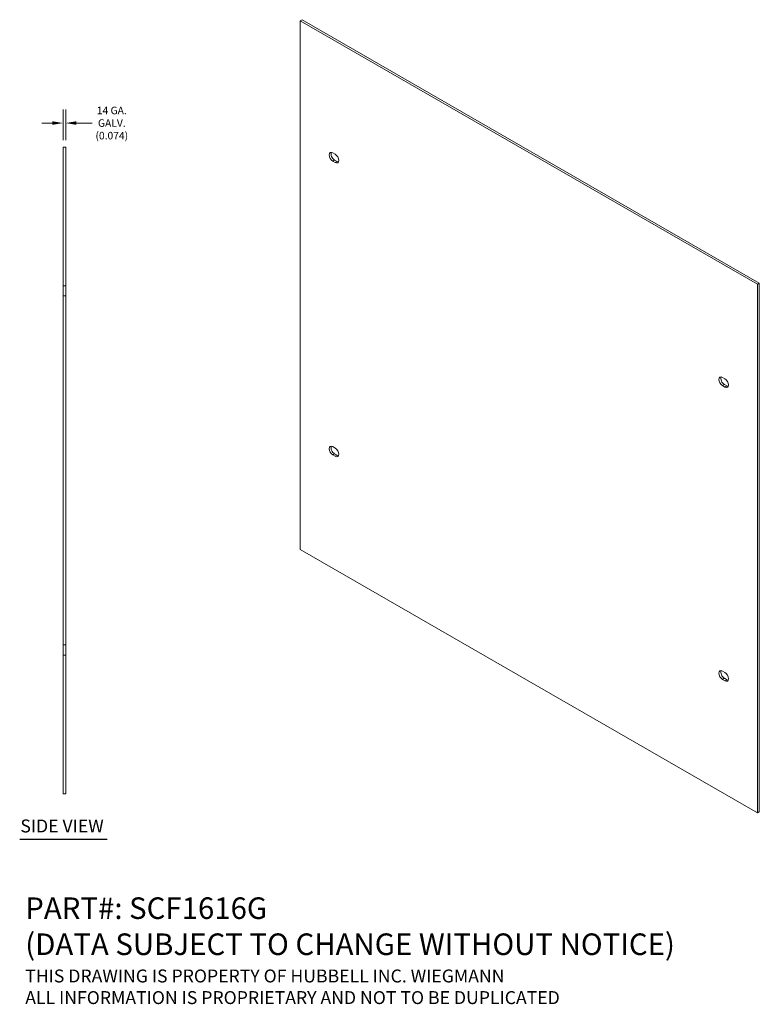
# Model space of a CAD drawing. Units: inches. Extents: x 1.9 to 48.4, y 1.6 to 29.5.
# Drawn here: x 27.8 to 48.4, y 1.6 to 29 of the extents above; entities that cross this region are included whole.
import ezdxf

# ---------------------------------------------------------------- set-up
doc = ezdxf.new("R2010")
doc.units = ezdxf.units.IN
doc.header["$LTSCALE"] = 3
doc.header["$MEASUREMENT"] = 0
doc.linetypes.add('DASHED', pattern=[0.2067, 0.1654, -0.0413])
for name, color, linetype, lineweight in [('Dimension (ANSI)', 7, 'Continuous', 5), ('Hidden (ANSI)', 7, 'DASHED', 5), ('Symbol (ANSI)', 7, 'Continuous', 5), ('Visible (ANSI)', 7, 'Continuous', 5), ('Visible Narrow (ANSI)', 7, 'Continuous', 5)]:
    doc.layers.add(name, color=color, linetype=linetype, lineweight=lineweight)
doc.styles.add('Note Text (ANSI)', font='tahoma.ttf')
doc.styles.add('ROMANS', font='tahoma.ttf')
doc.styles.add('Text Style168', font='tahoma.ttf')
doc.dimstyles.new('Default (ANSI)', dxfattribs={"dimscale": 3, "dimtxt": 0.07, "dimasz": 0.098425, "dimexe": 0.125, "dimexo": 0.0625, "dimgap": 0.031496, "dimtad": 0, "dimtih": 1, "dimtoh": 1, "dimrnd": 1e-08, "dimzin": 0, "dimdsep": 46, "dimtxsty": 'ROMANS', "dimcen": 0.09, "dimdle": 0.393701, "dimclrd": 256, "dimclre": 256, "dimclrt": 256, "dimadec": 0, "dimazin": 0, "dimtfac": 1.428571, "dimtofl": 0, "dimtmove": 0, "dimatfit": 3, "dimfxl": 1, "dimtolj": 1, "dimtzin": 0, "dimlwd": -1, "dimlwe": -1, "dimarcsym": 0})

# ---------------------------------------------------------------- blocks, each defined once
blk = doc.blocks.new('*D9')
at = {"layer": 'Defpoints', "color": 0, "transparency": 16777216}
for p in [(28.988, 26.087), (28.988, 25.42), (29.062, 25.42)]:
    blk.add_point(p, dxfattribs=at)
at = {"layer": 'Dimension (ANSI)', "transparency": 16777216}
for p, q in [((28.988, 25.608), (28.988, 26.462)), ((29.062, 25.608), (29.062, 26.462)), ((28.693, 26.087), (28.398, 26.087)), ((29.358, 26.087), (29.797, 26.087))]:
    blk.add_line(p, q, dxfattribs=at)
for points in [[(28.693, 26.136), (28.693, 26.038), (28.988, 26.087)], [(29.358, 26.136), (29.358, 26.038), (29.062, 26.087)]]:
    blk.add_solid(points, dxfattribs=at)
at = {"layer": 'Dimension (ANSI)', "transparency": 16777216, "insert": (30.345, 26.087), "char_height": 0.21, "attachment_point": 5, "style": 'ROMANS'}
blk.add_mtext('\\A1;14 GA.\\PGALV.\\P(0.074)', dxfattribs=at)

msp = doc.modelspace()

# ---------------------------------------------------------------- linework, layer by layer
at = {"layer": 'Hidden (ANSI)', "ltscale": 0.046883}
for p, q in [((29.0625, 21.5611), (28.9885, 21.5611)), ((29.0625, 21.2798), (28.9885, 21.2798)), ((29.0625, 11.5611), (28.9885, 11.5611)), ((29.0625, 11.2798), (28.9885, 11.2798))]:
    msp.add_line(p, q, dxfattribs=at)
at = {"layer": 'Symbol (ANSI)', "lineweight": 30}
msp.add_line((27.7811, 6.1565), (30.2139, 6.1565), dxfattribs=at)
at = {"layer": 'Visible (ANSI)'}
for p, q in [((35.6431, 28.9639), (35.5908, 28.9338)), ((35.5908, 14.2179), (35.5908, 28.9338)), ((35.5908, 28.9338), (48.3187, 21.6042)), ((35.6431, 28.9639), (48.371, 21.6344)), ((28.9885, 25.4205), (28.9885, 7.4205)), ((29.0625, 25.4205), (28.9885, 25.4205)), ((29.0625, 25.4205), (29.0625, 7.4205)), ((36.4967, 25.2568), (36.563, 25.2186)), ((36.563, 24.9887), (36.4967, 25.0269)), ((36.5491, 25.057), (36.6153, 25.0188)), ((48.371, 21.6344), (48.3187, 21.6042)), ((48.3187, 21.6042), (48.3187, 6.8884)), ((48.371, 21.6344), (48.371, 6.9185)), ((47.3464, 19.0089), (47.4127, 18.9707)), ((47.4127, 18.7408), (47.3464, 18.779)), ((47.3987, 18.8091), (47.465, 18.7709)), ((36.4967, 17.0813), (36.563, 17.0432)), ((36.563, 16.8132), (36.4967, 16.8514)), ((36.5491, 16.8815), (36.6153, 16.8434)), ((48.3187, 6.8884), (35.5908, 14.2179)), ((47.3464, 10.8334), (47.4127, 10.7953)), ((47.4127, 10.5653), (47.3464, 10.6035)), ((47.3987, 10.6336), (47.465, 10.5955)), ((29.0625, 7.4205), (28.9885, 7.4205)), ((48.371, 6.9185), (48.3187, 6.8884))]:
    msp.add_line(p, q, dxfattribs=at)
for centre, major_axis, start_param, end_param in [((36.4967, 25.1418), (-0.0702, 0.1219), 5.4997209, 8.6413135), ((36.5491, 25.172), (-0.0702, 0.1219), 0.3804926, 2.3581282), ((36.563, 25.1037), (0.0702, -0.1219), 5.4997209, 8.6413135), ((36.6153, 25.1338), (0.0702, -0.1219), 5.4997209, 5.9026927), ((47.3464, 18.8939), (-0.0702, 0.1219), 5.4997209, 8.6413135), ((47.3987, 18.9241), (-0.0702, 0.1219), 0.3804926, 2.3581282), ((47.4127, 18.8558), (0.0702, -0.1219), 5.4997209, 8.6413135), ((47.465, 18.8859), (0.0702, -0.1219), 5.4997209, 5.9026927), ((36.4967, 16.9664), (-0.0702, 0.1219), 5.4997209, 8.6413135), ((36.5491, 16.9965), (-0.0702, 0.1219), 0.3804926, 2.3581282), ((36.563, 16.9282), (0.0702, -0.1219), 5.4997209, 8.6413135), ((36.6153, 16.9583), (0.0702, -0.1219), 5.4997209, 5.9026927), ((47.3464, 10.7185), (-0.0702, 0.1219), 5.4997209, 8.6413135), ((47.3987, 10.7486), (-0.0702, 0.1219), 0.3804926, 2.3581282), ((47.4127, 10.6803), (0.0702, -0.1219), 5.4997209, 8.6413135), ((47.465, 10.7104), (0.0702, -0.1219), 5.4997209, 5.9026927)]:
    msp.add_ellipse(centre, major_axis=major_axis, ratio=0.5780931, start_param=start_param, end_param=end_param, dxfattribs=at)
at = {"layer": 'Visible Narrow (ANSI)'}
for p, q in [((36.5491, 25.057), (36.4967, 25.0269)), ((36.563, 24.9887), (36.6153, 25.0188)), ((47.3464, 18.779), (47.3987, 18.8091)), ((47.465, 18.7709), (47.4127, 18.7408)), ((36.5491, 16.8815), (36.4967, 16.8514)), ((36.563, 16.8132), (36.6153, 16.8434)), ((47.3464, 10.6035), (47.3987, 10.6336)), ((47.465, 10.5955), (47.4127, 10.5653))]:
    msp.add_line(p, q, dxfattribs=at)

# ---------------------------------------------------------------- texts
at = {"layer": 'Symbol (ANSI)', "insert": (27.7995, 6.2311), "char_height": 0.36, "attachment_point": 7, "line_spacing_factor": 0.25, "style": 'Text Style168'}
msp.add_mtext('SIDE VIEW', dxfattribs=at)
at = {"layer": 'Symbol (ANSI)', "insert": (27.936, 3.0515), "char_height": 0.3, "width": 22.749958, "attachment_point": 4, "line_spacing_factor": 1.003304, "style": 'Note Text (ANSI)'}
msp.add_mtext('{\\fRomanS|b0|i0|c0|p2;\\H2x;PART#: SCF1616G\\P(DATA SUBJECT TO CHANGE WITHOUT NOTICE)\\P \\P\\H0.6x;THIS DRAWING IS PROPERTY OF HUBBELL INC. WIEGMANN\\PALL INFORMATION IS PROPRIETARY AND NOT TO BE DUPLICATED}', dxfattribs=at)

# ---------------------------------------------------------------- dimensions: what is measured, and where the dimension line sits
at = {"layer": 'Dimension (ANSI)'}
dim = msp.add_linear_dim(base=(28.9885, 26.0868), p1=(29.0625, 25.4205), p2=(28.9885, 25.4205), angle=180, text='14 GA.\\PGALV.\\P(<>)', dimstyle='Default (ANSI)', override={"dimgap": 0.031496, "dimtih": 0, "dimtoh": 0, "dimdec": 3, "dimtol": 0, "dimlim": 0, "dimtp": 0, "dimtm": 0, "dimtdec": 2, "dimatfit": 1}, dxfattribs=at)
dim.commit()
dim.dimension.update_dxf_attribs({"geometry": '*D9', "text_midpoint": (30.3455, 26.0868), "dimtype": 160})

doc.saveas('drawing.dxf')
